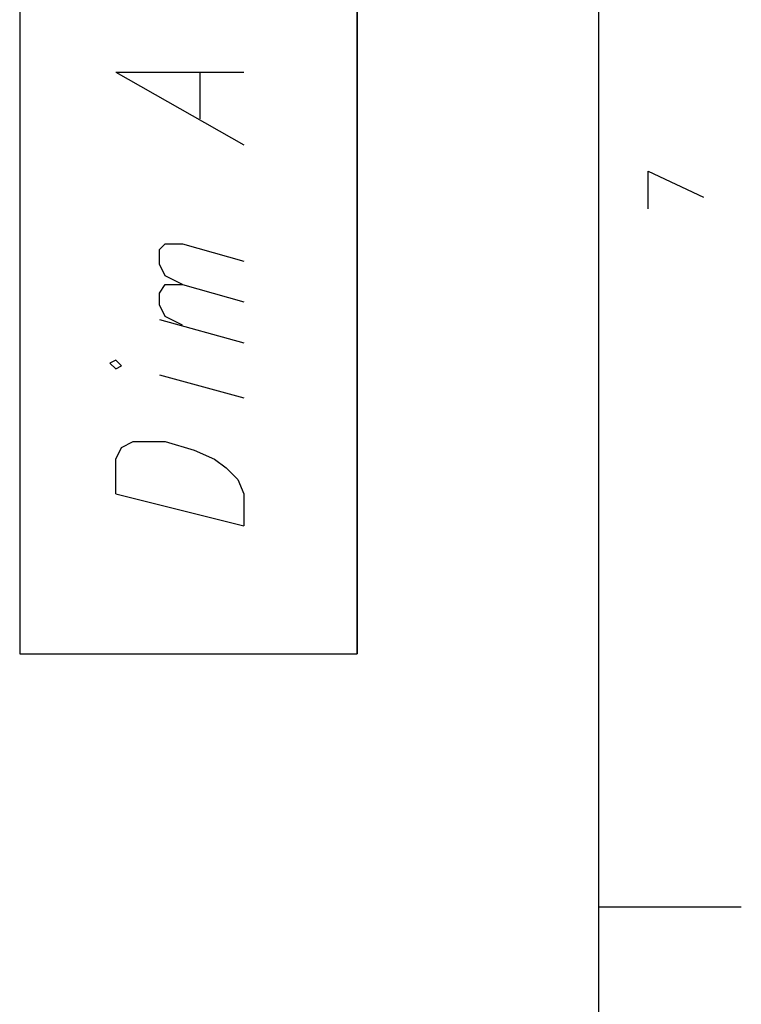
# Model space of a CAD drawing. Extents: x 13 to 200, y 21 to 284.
# Drawn here: x 183 to 200, y 45 to 69 of the extents above; entities that cross this region are included whole.
import ezdxf

# ---------------------------------------------------------------- set-up
doc = ezdxf.new("R2010")
doc.units = 0
doc.header["$MEASUREMENT"] = 0
doc.layers.add('CALQUE_1', color=160, linetype='Continuous')

msp = doc.modelspace()

# ---------------------------------------------------------------- linework, layer by layer
at = {"layer": 'CALQUE_1', "color": 7}
for p, q in [((196.784, 22.507), (196.784, 280.394)), ((182.744, 69.569), (182.744, 53.129)), ((190.928, 53.129), (190.928, 69.569)), ((190.928, 69.569), (190.928, 53.129)), ((185.072, 67.241), (188.176, 65.477)), ((185.072, 67.241), (188.176, 67.241)), ((187.118, 66.112), (187.118, 67.241)), ((197.984, 64.842), (199.324, 64.207)), ((197.984, 63.924), (197.984, 64.842)), ((186.13, 62.937), (186.271, 63.078)), ((186.271, 63.078), (186.694, 63.078)), ((186.694, 63.078), (188.176, 62.655)), ((186.13, 62.584), (186.13, 62.937)), ((186.271, 62.302), (186.13, 62.584)), ((186.694, 62.09), (186.271, 62.302)), ((186.13, 61.878), (186.271, 62.09)), ((186.13, 61.596), (186.13, 61.878)), ((186.271, 62.09), (186.694, 62.09)), ((186.694, 62.09), (188.176, 61.667)), ((186.271, 61.314), (186.13, 61.596)), ((186.13, 61.243), (188.176, 60.679)), ((186.694, 61.102), (186.271, 61.314)), ((185.072, 60.256), (184.931, 60.185)), ((185.212, 60.115), (185.072, 60.256)), ((184.931, 60.185), (185.072, 60.044)), ((185.072, 60.044), (185.212, 60.115)), ((186.13, 59.903), (188.176, 59.338)), ((185.072, 57.857), (185.212, 58.139)), ((185.212, 58.139), (185.495, 58.28)), ((185.495, 58.28), (185.777, 58.28)), ((185.777, 58.28), (186.271, 58.28)), ((186.271, 58.28), (186.977, 58.068)), ((186.977, 58.068), (187.471, 57.857)), ((185.072, 57.01), (185.072, 57.857)), ((187.471, 57.857), (187.753, 57.645)), ((187.753, 57.645), (188.035, 57.363)), ((188.035, 57.363), (188.176, 57.01)), ((185.072, 57.01), (188.176, 56.234)), ((188.176, 57.01), (188.176, 56.234)), ((182.744, 53.129), (190.928, 53.129)), ((196.784, 46.991), (200.241, 46.991))]:
    msp.add_line(p, q, dxfattribs=at)

doc.saveas('drawing.dxf')
